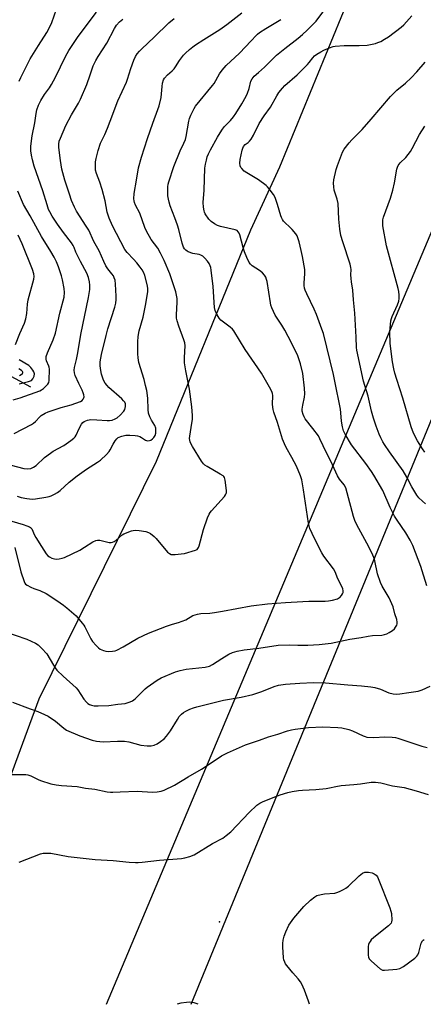
# Model space of a CAD drawing. Units: inches. Extents: x 1183771 to 1189773, y 565456 to 569458.
# Drawn here: x 1185665 to 1185840, y 565457 to 565884 of the extents above; entities that cross this region are included whole.
import ezdxf

# ---------------------------------------------------------------- set-up
doc = ezdxf.new("R2010")
doc.units = ezdxf.units.IN
doc.header["$MEASUREMENT"] = 0
for name, color, linetype in [('ELEV-Spot Elevation', 7, 'Continuous'), ('HYDRO-Single Line Stream', 4, 'Continuous'), ('NTRL-Trees', 3, 'Continuous'), ('Undefined', 1, 'Continuous'), ('UTIL-Cross Country Transmission Line', 1, 'Continuous')]:
    doc.layers.add(name, color=color, linetype=linetype)

msp = doc.modelspace()

# ---------------------------------------------------------------- linework, layer by layer
at = {"layer": 'ELEV-Spot Elevation'}
msp.add_point((1185751.49, 565492.76, 276.81), dxfattribs=at)
at = {"layer": 'HYDRO-Single Line Stream'}
msp.add_lwpolyline([(1185669.71, 565724.56), (1185656.47, 565731.85)], dxfattribs=at)
at = {"layer": 'NTRL-Trees'}
msp.add_lwpolyline([(1186211.62, 566845.13), (1186157.67, 566728.4), (1186125.53, 566628.14), (1186082.82, 566520.62), (1186033.77, 566408.73), (1185976.05, 566288.5), (1185927.7, 566168.8), (1185899.92, 566098.92), (1185862.16, 566003.61), (1185807.47, 565892.93), (1185777.53, 565820.01), (1185764.94, 565792.67), (1185724.04, 565692.26), (1185673.19, 565589.26), (1185631.44, 565476.18)], dxfattribs=at)
at = {"layer": 'Undefined'}
for points in [[(1185657.93, 565618.73, 270), (1185667.96, 565615.25, 270), (1185671.71, 565613.61, 270), (1185672.94, 565612.86, 270), (1185674.56, 565611.25, 270), (1185676.63, 565608.85, 270), (1185679.53, 565603.97, 270), (1185680.32, 565602.78, 270), (1185681.04, 565601.89, 270), (1185683.78, 565599.24, 270), (1185689.36, 565594.16, 270), (1185690.05, 565593.29, 270), (1185692.75, 565589.28, 270), (1185693.83, 565587.93, 270), (1185694.48, 565587.38, 270), (1185695.21, 565586.94, 270), (1185696.01, 565586.64, 270), (1185697.13, 565586.4, 270), (1185698.87, 565586.36, 270), (1185703.53, 565586.57, 270), (1185707.42, 565587.14, 270), (1185710.65, 565587.44, 270), (1185712.84, 565588.05, 270), (1185713.84, 565588.54, 270), (1185714.97, 565589.44, 270), (1185716.46, 565590.84, 270), (1185719.32, 565593.76, 270), (1185720.19, 565594.53, 270), (1185724.45, 565597.49, 270), (1185726.2, 565598.51, 270), (1185732.46, 565601.13, 270), (1185734.44, 565601.74, 270), (1185737.07, 565602.25, 270), (1185745.31, 565603.19, 270), (1185747.2, 565603.61, 270), (1185748.51, 565604.28, 270), (1185752.5, 565606.96, 270), (1185755.54, 565608.72, 270), (1185757.14, 565609.48, 270), (1185759.13, 565610.13, 270), (1185762.18, 565610.66, 270), (1185768.65, 565611.42, 270), (1185776.93, 565612.62, 270), (1185781.72, 565612.77, 270), (1185785.46, 565612.69, 270), (1185789.78, 565612.74, 270), (1185794.79, 565613, 270), (1185800.01, 565613.54, 270), (1185808.04, 565615.28, 270), (1185812.89, 565616.04, 270), (1185816.04, 565616.64, 270), (1185817.8, 565616.83, 270), (1185821.97, 565617.07, 270), (1185823.08, 565617.26, 270), (1185824.14, 565617.6, 270), (1185825.15, 565618.14, 270), (1185826.6, 565619.06, 270), (1185827.43, 565619.8, 270), (1185827.9, 565620.46, 270), (1185828.39, 565621.41, 270), (1185828.54, 565621.91, 270), (1185828.58, 565622.72, 270), (1185828.37, 565623.8, 270), (1185827.55, 565626.23, 270), (1185826.83, 565629.28, 270), (1185825.02, 565633.19, 270), (1185822.12, 565638.29, 270), (1185821.38, 565639.86, 270), (1185820.03, 565643.68, 270), (1185818.83, 565649.29, 270), (1185818.43, 565650.64, 270), (1185818.01, 565651.68, 270), (1185816.21, 565655.3, 270), (1185811, 565664.92, 270), (1185810.16, 565666.72, 270), (1185809.62, 565668.41, 270), (1185806.93, 565678.69, 270), (1185806.27, 565680.88, 270), (1185805.56, 565682.16, 270), (1185803.56, 565684.74, 270), (1185802.7, 565686.11, 270), (1185799.82, 565692.44, 270), (1185797.86, 565696.15, 270), (1185795.05, 565702.18, 270), (1185794.38, 565703.45, 270), (1185792.01, 565706.7, 270), (1185788.7, 565710.88, 270), (1185788.24, 565711.64, 270), (1185787.78, 565712.73, 270), (1185787.38, 565714.15, 270), (1185787.35, 565715.01, 270), (1185787.61, 565716.73, 270), (1185788.39, 565720.21, 270), (1185788.47, 565721.61, 270), (1185788.43, 565724.14, 270), (1185787.6, 565730.52, 270), (1185786.66, 565734.68, 270), (1185786.23, 565736.04, 270), (1185785.42, 565738.19, 270), (1185782.81, 565743.73, 270), (1185779.87, 565749.24, 270), (1185778.5, 565751.47, 270), (1185775.66, 565755.78, 270), (1185774.17, 565758.98, 270), (1185773.8, 565760.08, 270), (1185773.58, 565761.18, 270), (1185772.17, 565770.34, 270), (1185771.96, 565771.2, 270), (1185771.59, 565772.24, 270), (1185771.07, 565773.19, 270), (1185770.17, 565774.14, 270), (1185768.87, 565775.14, 270), (1185765.7, 565777.17, 270), (1185764.94, 565777.88, 270), (1185764.35, 565778.69, 270), (1185763.31, 565780.8, 270), (1185762.31, 565783.2, 270), (1185761.73, 565785.1, 270), (1185760.39, 565790.57, 270), (1185760.07, 565791.38, 270), (1185759.66, 565791.97, 270), (1185759.12, 565792.44, 270), (1185758.37, 565792.78, 270), (1185752, 565794.24, 270), (1185750.67, 565794.72, 270), (1185749.37, 565795.4, 270), (1185747.96, 565796.4, 270), (1185746.97, 565797.42, 270), (1185745.36, 565799.73, 270), (1185744.98, 565800.48, 270), (1185744.82, 565801, 270), (1185744.53, 565802.63, 270), (1185744.44, 565804.63, 270), (1185744.86, 565810.05, 270), (1185745.23, 565819.48, 270), (1185745.45, 565821.23, 270), (1185745.83, 565822.97, 270), (1185746.23, 565824.39, 270), (1185746.76, 565825.73, 270), (1185747.62, 565827.53, 270), (1185750.69, 565833.01, 270), (1185752.51, 565836.03, 270), (1185753.57, 565837.43, 270), (1185756.26, 565840.14, 270), (1185757.66, 565841.77, 270), (1185758.62, 565843.19, 270), (1185761.15, 565847.39, 270), (1185763.03, 565850.76, 270), (1185763.68, 565852.09, 270), (1185764.37, 565854.04, 270), (1185765.14, 565857.23, 270), (1185765.65, 565858.28, 270), (1185766.55, 565859.39, 270), (1185768.48, 565860.99, 270), (1185771.03, 565863.29, 270), (1185776.25, 565868.48, 270), (1185779.79, 565871.49, 270), (1185785.7, 565875.86, 270), (1185787.53, 565877.43, 270), (1185789.56, 565879.32, 270), (1185793.37, 565883.23, 270), (1185799.24, 565891.07, 270)], [(1185662.56, 565704.51, 260), (1185669.97, 565708.41, 260), (1185670.9, 565709, 260), (1185671.76, 565709.67, 260), (1185673.66, 565711.75, 260), (1185674.27, 565712.31, 260), (1185675.87, 565713.32, 260), (1185677.25, 565713.86, 260), (1185682.9, 565715.74, 260), (1185687.16, 565716.85, 260), (1185691.21, 565718.39, 260), (1185691.95, 565718.8, 260), (1185692.46, 565719.31, 260), (1185692.77, 565719.92, 260), (1185692.82, 565720.44, 260), (1185692.7, 565721.27, 260), (1185692.47, 565722.12, 260), (1185692.03, 565723.23, 260), (1185690.52, 565726.16, 260), (1185688.97, 565729.62, 260), (1185688.61, 565730.71, 260), (1185688.51, 565731.97, 260), (1185688.66, 565733.09, 260), (1185689.52, 565736.55, 260), (1185690.12, 565739.39, 260), (1185691.46, 565747.38, 260), (1185694.76, 565763.38, 260), (1185695.24, 565766.97, 260), (1185695.26, 565768.77, 260), (1185695.15, 565770.25, 260), (1185694.68, 565772.15, 260), (1185694.03, 565774.01, 260), (1185691.25, 565779.06, 260), (1185689.9, 565781.7, 260), (1185689.28, 565783.05, 260), (1185688.54, 565785.09, 260), (1185688.11, 565786, 260), (1185687.29, 565787.21, 260), (1185683.88, 565791.63, 260), (1185681.29, 565795.19, 260), (1185678.91, 565798.77, 260), (1185677.91, 565800.57, 260), (1185677.44, 565801.66, 260), (1185676.75, 565803.64, 260), (1185674.97, 565809.75, 260), (1185671.12, 565820.47, 260), (1185670.39, 565823.2, 260), (1185669.99, 565825.14, 260), (1185669.73, 565827.09, 260), (1185669.69, 565829.14, 260), (1185670.25, 565833.53, 260), (1185671.45, 565839.24, 260), (1185672.03, 565843.23, 260), (1185672.38, 565844.87, 260), (1185673.08, 565846.79, 260), (1185674.06, 565848.91, 260), (1185675.67, 565851.54, 260), (1185677.78, 565854.35, 260), (1185678.69, 565855.83, 260), (1185680.36, 565858.93, 260), (1185684.8, 565868, 260), (1185686.19, 565870.57, 260), (1185690, 565876.17, 260), (1185694.13, 565881.89, 260), (1185698.19, 565887.23, 260)], [(1185664.63, 565857.22, 258), (1185665.36, 565858.8, 258), (1185669.51, 565866.91, 258), (1185673.02, 565872.8, 258), (1185676.69, 565878.44, 258), (1185677.58, 565879.96, 258), (1185678.81, 565882.64, 258), (1185680.91, 565888.48, 258)], [(1185652.55, 565669.11, 266), (1185666.36, 565665.05, 266), (1185668.06, 565664.48, 266), (1185669.14, 565664.02, 266), (1185669.61, 565663.72, 266), (1185670.13, 565663.1, 266), (1185671.32, 565660.34, 266), (1185671.83, 565659.33, 266), (1185674.41, 565655.47, 266), (1185676.32, 565652.33, 266), (1185677.09, 565651.49, 266), (1185677.82, 565650.99, 266), (1185678.89, 565650.47, 266), (1185679.96, 565650.14, 266), (1185681, 565650.01, 266), (1185682.04, 565650.06, 266), (1185683.32, 565650.35, 266), (1185684.37, 565650.75, 266), (1185690.99, 565653.95, 266), (1185693, 565655.12, 266), (1185696.67, 565657.43, 266), (1185697.94, 565658.04, 266), (1185698.67, 565658.17, 266), (1185699.68, 565658.18, 266), (1185700.85, 565657.97, 266), (1185703.75, 565657.27, 266), (1185704.6, 565657.2, 266), (1185705.11, 565657.3, 266), (1185705.83, 565657.65, 266), (1185706.74, 565658.28, 266), (1185709.39, 565660.47, 266), (1185710.12, 565660.91, 266), (1185713.34, 565662.19, 266), (1185714.16, 565662.44, 266), (1185715, 565662.56, 266), (1185716.76, 565662.43, 266), (1185719.58, 565661.96, 266), (1185720.7, 565661.61, 266), (1185721.67, 565661.04, 266), (1185723.25, 565659.81, 266), (1185724.08, 565659, 266), (1185728.95, 565653.08, 266), (1185729.83, 565652.38, 266), (1185730.57, 565652.07, 266), (1185731.4, 565651.99, 266), (1185732.26, 565652.02, 266), (1185734.88, 565652.27, 266), (1185736.31, 565652.49, 266), (1185741.1, 565653.87, 266), (1185741.83, 565654.22, 266), (1185742.19, 565654.54, 266), (1185742.47, 565654.99, 266), (1185742.76, 565655.78, 266), (1185744.57, 565662.89, 266), (1185746.32, 565667.87, 266), (1185746.99, 565669.49, 266), (1185747.46, 565670.23, 266), (1185748.03, 565670.92, 266), (1185753.7, 565677.22, 266), (1185754.19, 565677.9, 266), (1185754.42, 565678.38, 266), (1185754.52, 565678.92, 266), (1185754.52, 565679.78, 266), (1185754.04, 565684.23, 266), (1185753.76, 565685.32, 266), (1185753.47, 565685.76, 266), (1185753.06, 565686.13, 266), (1185751.84, 565686.9, 266), (1185746.11, 565690.13, 266), (1185745.17, 565690.78, 266), (1185744.54, 565691.35, 266), (1185743.72, 565692.45, 266), (1185739.77, 565698.85, 266), (1185739.21, 565699.88, 266), (1185738.84, 565700.91, 266), (1185738.59, 565702.25, 266), (1185738.6, 565703.36, 266), (1185739.6, 565708.91, 266), (1185739.78, 565710.54, 266), (1185739.78, 565712.25, 266), (1185739.58, 565716, 266), (1185738.5, 565723.75, 266), (1185736.92, 565731.7, 266), (1185736.34, 565735.18, 266), (1185736.28, 565737.49, 266), (1185736.57, 565742.48, 266), (1185736.48, 565743.74, 266), (1185736.11, 565745.07, 266), (1185733.85, 565751.08, 266), (1185733.16, 565753.32, 266), (1185732.93, 565754.45, 266), (1185732.9, 565755.88, 266), (1185733.2, 565761.38, 266), (1185733.12, 565763.06, 266), (1185732.94, 565764.45, 266), (1185732.55, 565765.84, 266), (1185729.93, 565773.73, 266), (1185727.47, 565779.54, 266), (1185725.91, 565782.72, 266), (1185724.79, 565784.79, 266), (1185721.92, 565788.59, 266), (1185719.81, 565792.17, 266), (1185719.11, 565793.8, 266), (1185716.99, 565799.95, 266), (1185715.11, 565803.56, 266), (1185714.69, 565804.61, 266), (1185714.5, 565805.42, 266), (1185714.43, 565806.23, 266), (1185714.49, 565808.62, 266), (1185715.57, 565814.32, 266), (1185716.41, 565819.64, 266), (1185717.71, 565824.25, 266), (1185720.31, 565832.34, 266), (1185722.57, 565838.98, 266), (1185724.77, 565844.95, 266), (1185725.3, 565846.58, 266), (1185726.18, 565850.12, 266), (1185726.64, 565855, 266), (1185726.85, 565856.44, 266), (1185727.23, 565857.82, 266), (1185727.63, 565858.53, 266), (1185728.91, 565859.94, 266), (1185731.03, 565861.79, 266), (1185731.82, 565862.58, 266), (1185732.5, 565863.51, 266), (1185734.22, 565866.23, 266), (1185735.95, 565868.6, 266), (1185736.74, 565869.46, 266), (1185738.52, 565871.02, 266), (1185739.9, 565872.14, 266), (1185741.09, 565872.97, 266), (1185744.72, 565875.35, 266), (1185751.63, 565879.67, 266), (1185754.69, 565881.87, 266), (1185761.22, 565886.88, 266)], [(1185658.46, 565691.4, 262), (1185666.76, 565689.27, 262), (1185668.22, 565689.16, 262), (1185669.66, 565689.3, 262), (1185670.93, 565689.82, 262), (1185672.09, 565690.59, 262), (1185675.68, 565694.05, 262), (1185678.19, 565695.99, 262), (1185679.41, 565696.74, 262), (1185683.99, 565699.2, 262), (1185687.13, 565701.41, 262), (1185688.41, 565702.41, 262), (1185688.96, 565702.98, 262), (1185689.41, 565703.7, 262), (1185690.74, 565706.65, 262), (1185691.71, 565708.48, 262), (1185692.21, 565709.18, 262), (1185692.84, 565709.66, 262), (1185694.34, 565710.26, 262), (1185695.73, 565710.5, 262), (1185698.41, 565710.47, 262), (1185702.79, 565710.08, 262), (1185703.88, 565710.1, 262), (1185704.95, 565710.28, 262), (1185706.24, 565710.76, 262), (1185707.2, 565711.33, 262), (1185708.51, 565712.49, 262), (1185710.1, 565714.17, 262), (1185710.5, 565714.89, 262), (1185710.77, 565716.25, 262), (1185710.7, 565717.33, 262), (1185710.41, 565718.03, 262), (1185709.97, 565718.68, 262), (1185709.16, 565719.51, 262), (1185703.56, 565724.38, 262), (1185702.78, 565725.23, 262), (1185701.92, 565726.36, 262), (1185701.27, 565727.64, 262), (1185700.43, 565730.13, 262), (1185700.04, 565731.83, 262), (1185699.77, 565733.84, 262), (1185699.81, 565735.53, 262), (1185700.34, 565738.69, 262), (1185702.34, 565747.03, 262), (1185703.12, 565749.84, 262), (1185706.12, 565759.26, 262), (1185706.52, 565760.92, 262), (1185706.74, 565762.57, 262), (1185706.78, 565763.99, 262), (1185706.49, 565769.19, 262), (1185706.27, 565770.9, 262), (1185705.91, 565772.02, 262), (1185705.5, 565772.79, 262), (1185704.82, 565773.75, 262), (1185703.08, 565775.82, 262), (1185702.23, 565777.23, 262), (1185701.36, 565779, 262), (1185699.41, 565783.7, 262), (1185697, 565787.77, 262), (1185694.83, 565792.66, 262), (1185693.76, 565794.43, 262), (1185689.57, 565800.84, 262), (1185688.66, 565802.63, 262), (1185687.42, 565805.56, 262), (1185686.47, 565808.19, 262), (1185684.47, 565814.33, 262), (1185683.24, 565819.08, 262), (1185682.61, 565822.84, 262), (1185681.92, 565828.49, 262), (1185681.85, 565829.97, 262), (1185682.07, 565831.29, 262), (1185682.55, 565832.6, 262), (1185684.89, 565838.09, 262), (1185687.38, 565842.62, 262), (1185690.33, 565847.67, 262), (1185691.24, 565849.48, 262), (1185693.95, 565855.88, 262), (1185695.51, 565859.95, 262), (1185696.79, 565863.89, 262), (1185697.87, 565866.29, 262), (1185698.86, 565868.03, 262), (1185702.75, 565873.72, 262), (1185705.94, 565880.05, 262), (1185706.81, 565881.52, 262), (1185708.23, 565883.02, 262), (1185709.61, 565884.14, 262)], [(1185662.73, 565654.99, 268), (1185665.4, 565644.48, 268), (1185666.81, 565640.35, 268), (1185667.17, 565639.59, 268), (1185667.48, 565639.15, 268), (1185668.12, 565638.63, 268), (1185669.66, 565637.84, 268), (1185671.01, 565637.27, 268), (1185673.59, 565636.44, 268), (1185676.36, 565635.06, 268), (1185680.94, 565632.07, 268), (1185683.89, 565630.01, 268), (1185685.3, 565628.91, 268), (1185689.36, 565625.4, 268), (1185691.98, 565622.28, 268), (1185692.66, 565621.34, 268), (1185693.1, 565620.58, 268), (1185695.67, 565615.48, 268), (1185696.53, 565614.32, 268), (1185698.08, 565612.53, 268), (1185699.12, 565611.49, 268), (1185699.84, 565611, 268), (1185701.17, 565610.37, 268), (1185702.28, 565610.03, 268), (1185703.4, 565609.95, 268), (1185705.11, 565610.05, 268), (1185706.22, 565610.23, 268), (1185707, 565610.51, 268), (1185709.78, 565611.91, 268), (1185716.17, 565615.71, 268), (1185720.76, 565617.94, 268), (1185728.48, 565620.96, 268), (1185731.17, 565621.78, 268), (1185733.79, 565622.48, 268), (1185735.41, 565623.04, 268), (1185736.99, 565623.72, 268), (1185740.02, 565625.49, 268), (1185741.99, 565626.12, 268), (1185743.45, 565626.35, 268), (1185747.31, 565626.62, 268), (1185749.4, 565626.86, 268), (1185752.81, 565627.41, 268), (1185765.24, 565629.75, 268), (1185772.3, 565630.59, 268), (1185780.13, 565631.23, 268), (1185787.67, 565631.63, 268), (1185790.31, 565631.72, 268), (1185797.32, 565631.77, 268), (1185798.75, 565631.85, 268), (1185800.45, 565632.19, 268), (1185802.67, 565632.81, 268), (1185803.18, 565633.06, 268), (1185803.64, 565633.4, 268), (1185804.44, 565634.24, 268), (1185804.9, 565634.94, 268), (1185805.07, 565635.45, 268), (1185805.1, 565636.25, 268), (1185804.96, 565637.06, 268), (1185804.53, 565638.12, 268), (1185802.79, 565641.46, 268), (1185801.74, 565644.54, 268), (1185800.97, 565645.77, 268), (1185796.8, 565651.32, 268), (1185795.85, 565652.72, 268), (1185792.69, 565658.94, 268), (1185790.74, 565663.33, 268), (1185790.41, 565664.4, 268), (1185790.17, 565665.53, 268), (1185788, 565680.11, 268), (1185787.2, 565684.35, 268), (1185786.6, 565686.13, 268), (1185784.87, 565690.37, 268), (1185782.92, 565694.04, 268), (1185780.39, 565698.42, 268), (1185779.68, 565699.96, 268), (1185778.88, 565702.06, 268), (1185776.7, 565709.31, 268), (1185775.08, 565713.73, 268), (1185774.75, 565714.85, 268), (1185774.46, 565717.05, 268), (1185774.66, 565720.9, 268), (1185774.54, 565721.77, 268), (1185774.37, 565722.31, 268), (1185773.72, 565723.59, 268), (1185769.68, 565730.59, 268), (1185762.61, 565740.88, 268), (1185757.77, 565749.01, 268), (1185757.23, 565749.66, 268), (1185756.2, 565750.57, 268), (1185752.05, 565753.56, 268), (1185751.36, 565754.43, 268), (1185750.53, 565755.93, 268), (1185749.71, 565757.75, 268), (1185749.42, 565759.1, 268), (1185748.83, 565768.23, 268), (1185747.94, 565775.3, 268), (1185747.71, 565776.45, 268), (1185747.45, 565777.25, 268), (1185747, 565778.26, 268), (1185746.34, 565779.22, 268), (1185745.16, 565780.57, 268), (1185744.3, 565781.32, 268), (1185743.4, 565781.83, 268), (1185742.68, 565782.12, 268), (1185739.97, 565782.6, 268), (1185738.01, 565783.27, 268), (1185737.5, 565783.54, 268), (1185736.9, 565784, 268), (1185736.38, 565784.56, 268), (1185735.96, 565785.21, 268), (1185735.28, 565786.96, 268), (1185733.83, 565792.89, 268), (1185733.27, 565794.8, 268), (1185732.19, 565798, 268), (1185730.19, 565803.17, 268), (1185729.67, 565804.8, 268), (1185729.37, 565806.13, 268), (1185729.17, 565807.49, 268), (1185729.12, 565811.44, 268), (1185729.24, 565812.53, 268), (1185729.5, 565813.63, 268), (1185731.72, 565820.25, 268), (1185734.46, 565827, 268), (1185736.1, 565830.31, 268), (1185736.75, 565831.95, 268), (1185737.06, 565833.32, 268), (1185738.19, 565839.98, 268), (1185738.5, 565841.12, 268), (1185739.07, 565842.46, 268), (1185740.47, 565845.37, 268), (1185741.07, 565846.36, 268), (1185748.56, 565855.32, 268), (1185749.18, 565856.26, 268), (1185751.55, 565860.39, 268), (1185752.63, 565862.02, 268), (1185754.42, 565864.11, 268), (1185760.13, 565869.47, 268), (1185765.29, 565874.71, 268), (1185767.36, 565877.08, 268), (1185767.94, 565877.65, 268), (1185768.89, 565878.36, 268), (1185771.65, 565880.12, 268), (1185778.09, 565883.94, 268)], [(1185663.79, 565677.27, 264), (1185665.48, 565676.68, 264), (1185668.03, 565676.22, 264), (1185670.34, 565676.05, 264), (1185671.81, 565676.16, 264), (1185676.24, 565676.82, 264), (1185677.69, 565677.11, 264), (1185678.5, 565677.4, 264), (1185680.02, 565678.15, 264), (1185681.23, 565678.88, 264), (1185682.39, 565679.81, 264), (1185686.4, 565683.35, 264), (1185689.83, 565686.16, 264), (1185693.87, 565688.98, 264), (1185698.64, 565692.05, 264), (1185699.89, 565692.97, 264), (1185702.47, 565695.39, 264), (1185703.67, 565696.67, 264), (1185704.16, 565697.4, 264), (1185705.36, 565699.8, 264), (1185706.26, 565701.31, 264), (1185706.95, 565702.21, 264), (1185707.6, 565702.7, 264), (1185709.14, 565703.34, 264), (1185710.87, 565703.69, 264), (1185712.65, 565703.77, 264), (1185714.97, 565703.65, 264), (1185716, 565703.5, 264), (1185717.04, 565703.16, 264), (1185717.78, 565702.78, 264), (1185719.39, 565701.64, 264), (1185719.87, 565701.42, 264), (1185720.41, 565701.34, 264), (1185721.24, 565701.45, 264), (1185721.78, 565701.63, 264), (1185722.48, 565702.09, 264), (1185723.08, 565702.69, 264), (1185723.6, 565703.58, 264), (1185723.93, 565704.56, 264), (1185723.99, 565705.69, 264), (1185723.85, 565706.82, 264), (1185723.45, 565707.95, 264), (1185722.09, 565710.25, 264), (1185721.33, 565711.69, 264), (1185720.79, 565713.23, 264), (1185720.59, 565714.92, 264), (1185720.46, 565719.83, 264), (1185719.99, 565723.13, 264), (1185719.5, 565725.34, 264), (1185718.82, 565727.93, 264), (1185716.61, 565735.26, 264), (1185716.25, 565737.26, 264), (1185716.05, 565738.98, 264), (1185716.07, 565744.23, 264), (1185716.28, 565746.51, 264), (1185716.73, 565749, 264), (1185718.39, 565754.94, 264), (1185719.64, 565760.71, 264), (1185720.44, 565766.09, 264), (1185720.45, 565767.2, 264), (1185720.29, 565768.58, 264), (1185719.09, 565773.06, 264), (1185718.67, 565774.13, 264), (1185718.02, 565775.4, 264), (1185717.19, 565776.61, 264), (1185715.66, 565778.45, 264), (1185714.28, 565780.02, 264), (1185711.49, 565782.95, 264), (1185710.55, 565784.2, 264), (1185705.09, 565794.5, 264), (1185703.62, 565797.8, 264), (1185702.84, 565800.52, 264), (1185701.89, 565805.38, 264), (1185700.62, 565810.27, 264), (1185699.6, 565813.48, 264), (1185698.16, 565817.24, 264), (1185697.8, 565818.61, 264), (1185697.71, 565820.3, 264), (1185697.79, 565822.28, 264), (1185698.06, 565823.72, 264), (1185698.9, 565827.13, 264), (1185699.95, 565830.38, 264), (1185701.82, 565834.2, 264), (1185702.95, 565836.91, 264), (1185704.15, 565839.89, 264), (1185707.44, 565848.73, 264), (1185711.19, 565856.79, 264), (1185711.68, 565858.2, 264), (1185713.04, 565862.79, 264), (1185714.41, 565866.36, 264), (1185715.12, 565867.97, 264), (1185715.85, 565869.12, 264), (1185716.79, 565870.27, 264), (1185717.82, 565871.32, 264), (1185723.22, 565876.35, 264), (1185729.58, 565882.57, 264), (1185731.81, 565884.5, 264)], [(1185841.43, 565638.38, 272), (1185839.43, 565644.93, 272), (1185838.78, 565646.8, 272), (1185835.31, 565655.85, 272), (1185834.23, 565658.23, 272), (1185832.38, 565661.43, 272), (1185828.53, 565666.89, 272), (1185827.46, 565668.6, 272), (1185825.47, 565672.41, 272), (1185822.33, 565679.81, 272), (1185818.45, 565686.46, 272), (1185817.41, 565688.04, 272), (1185814.9, 565691.51, 272), (1185808.73, 565699.59, 272), (1185806.04, 565704.13, 272), (1185805.25, 565705.69, 272), (1185804.81, 565707.31, 272), (1185804.35, 565709.8, 272), (1185804.15, 565713.44, 272), (1185803.94, 565715.05, 272), (1185801.59, 565727.15, 272), (1185800.93, 565730.12, 272), (1185796.55, 565747.81, 272), (1185795.91, 565749.77, 272), (1185793.53, 565756.08, 272), (1185792.5, 565758.44, 272), (1185789.36, 565765.09, 272), (1185788.68, 565766.7, 272), (1185788.42, 565767.53, 272), (1185788.26, 565768.6, 272), (1185788.22, 565769.69, 272), (1185788.57, 565773.84, 272), (1185788.59, 565774.73, 272), (1185788.5, 565775.62, 272), (1185787.5, 565781.21, 272), (1185786.93, 565783.84, 272), (1185786.02, 565787.61, 272), (1185785.17, 565790.13, 272), (1185784.56, 565791.12, 272), (1185783.05, 565792.94, 272), (1185782.03, 565794, 272), (1185779.86, 565795.91, 272), (1185779.29, 565796.58, 272), (1185778.8, 565797.33, 272), (1185778.38, 565798.11, 272), (1185778.09, 565798.9, 272), (1185776.7, 565803.85, 272), (1185775.7, 565806.86, 272), (1185774.98, 565808.09, 272), (1185773.1, 565810.61, 272), (1185772.35, 565811.46, 272), (1185771.7, 565812.03, 272), (1185768.39, 565814.42, 272), (1185766.94, 565815.39, 272), (1185763.41, 565817.47, 272), (1185762.2, 565818.3, 272), (1185761.15, 565819.32, 272), (1185760.84, 565819.8, 272), (1185760.51, 565820.59, 272), (1185760.28, 565821.7, 272), (1185760.43, 565823.32, 272), (1185761.39, 565827.39, 272), (1185761.63, 565828.22, 272), (1185761.96, 565828.98, 272), (1185762.63, 565829.76, 272), (1185764, 565830.72, 272), (1185764.59, 565831.22, 272), (1185765.27, 565832.06, 272), (1185766.25, 565833.84, 272), (1185768.72, 565838.86, 272), (1185770.93, 565842.26, 272), (1185773.63, 565845.98, 272), (1185776.33, 565850.87, 272), (1185777.26, 565852.29, 272), (1185778.84, 565854.27, 272), (1185779.82, 565855.32, 272), (1185785.18, 565860.08, 272), (1185789.64, 565864.45, 272), (1185790.44, 565865.32, 272), (1185792.01, 565867.37, 272), (1185792.77, 565868.21, 272), (1185793.68, 565868.92, 272), (1185795.41, 565870.02, 272), (1185796.72, 565870.67, 272), (1185799.17, 565871.66, 272), (1185800.82, 565872.26, 272), (1185801.67, 565872.47, 272), (1185805.54, 565872.78, 272), (1185812.13, 565872.7, 272), (1185815.51, 565872.91, 272), (1185816.92, 565873.12, 272), (1185819.17, 565873.64, 272), (1185820.22, 565873.99, 272), (1185821.44, 565874.51, 272), (1185823.13, 565875.42, 272), (1185824.79, 565876.45, 272), (1185830.33, 565880.63, 272), (1185831.51, 565881.75, 272), (1185834.93, 565885.57, 272)], [(1185840.84, 565673.96, 274), (1185839.57, 565675.06, 274), (1185837.96, 565676.64, 274), (1185837.09, 565677.8, 274), (1185834.9, 565681.29, 274), (1185832.7, 565685.57, 274), (1185831.1, 565688.29, 274), (1185825.27, 565696.53, 274), (1185823.09, 565699.68, 274), (1185822.34, 565700.9, 274), (1185821.44, 565702.62, 274), (1185820.76, 565704.17, 274), (1185819.44, 565707.6, 274), (1185818.23, 565711.09, 274), (1185817.39, 565714.09, 274), (1185815.93, 565720.64, 274), (1185813.93, 565727.14, 274), (1185811.12, 565740.56, 274), (1185810.99, 565741.83, 274), (1185810.84, 565746.26, 274), (1185810.23, 565756.66, 274), (1185809.58, 565762.4, 274), (1185809.3, 565766.62, 274), (1185808.72, 565770.28, 274), (1185808.57, 565771.66, 274), (1185808.51, 565773.31, 274), (1185808.58, 565775.66, 274), (1185808.51, 565776.52, 274), (1185808.18, 565777.95, 274), (1185804.96, 565787.57, 274), (1185804.17, 565790.36, 274), (1185803.69, 565793.1, 274), (1185803.27, 565797.43, 274), (1185803, 565804.18, 274), (1185802.56, 565806.06, 274), (1185801.28, 565810.04, 274), (1185801.05, 565811.39, 274), (1185800.99, 565813.02, 274), (1185801.15, 565814.42, 274), (1185802.16, 565818.96, 274), (1185802.66, 565820.66, 274), (1185804.89, 565826.52, 274), (1185805.63, 565827.74, 274), (1185807.7, 565830.48, 274), (1185808.86, 565831.77, 274), (1185813.33, 565836.3, 274), (1185817.35, 565840.73, 274), (1185825.63, 565850.61, 274), (1185828.35, 565853.31, 274), (1185832.15, 565856.34, 274), (1185834.61, 565858.68, 274), (1185837.1, 565861.32, 274), (1185840.65, 565865.56, 274)], [(1185840.5, 565696.31, 276), (1185839.52, 565697.76, 276), (1185837.36, 565701.28, 276), (1185835.66, 565704.68, 276), (1185834.66, 565707.39, 276), (1185831.03, 565719.83, 276), (1185828.34, 565727.95, 276), (1185827.55, 565730.62, 276), (1185827.08, 565732.52, 276), (1185826.49, 565735.56, 276), (1185825.47, 565743.49, 276), (1185825.43, 565748.57, 276), (1185825.64, 565751.76, 276), (1185825.87, 565753.38, 276), (1185826.11, 565754.39, 276), (1185826.42, 565755.23, 276), (1185828.65, 565760.32, 276), (1185829.27, 565761.92, 276), (1185829.47, 565763.05, 276), (1185829.45, 565764.52, 276), (1185829.3, 565765.99, 276), (1185829.01, 565767.33, 276), (1185823.98, 565785.9, 276), (1185822.41, 565794.53, 276), (1185822.29, 565796.23, 276), (1185822.37, 565797.08, 276), (1185822.68, 565798.23, 276), (1185825.7, 565806.47, 276), (1185826.73, 565809.98, 276), (1185827.46, 565813.22, 276), (1185828.44, 565819.06, 276), (1185828.68, 565819.91, 276), (1185829.04, 565820.68, 276), (1185829.88, 565821.81, 276), (1185832.29, 565824.23, 276), (1185834.3, 565826.82, 276), (1185835.08, 565828.09, 276), (1185838.27, 565834.14, 276), (1185840.48, 565837.8, 276)], [(1185662.02, 565719.01, 258), (1185665.12, 565719.96, 258), (1185673.57, 565722.95, 258), (1185674.34, 565723.37, 258), (1185675.2, 565724.03, 258), (1185676.3, 565725.04, 258), (1185677.07, 565725.9, 258), (1185677.46, 565726.63, 258), (1185677.61, 565727.46, 258), (1185677.75, 565732.42, 258), (1185677.64, 565733.27, 258), (1185677.48, 565733.74, 258), (1185676.45, 565735.94, 258), (1185676.32, 565736.75, 258), (1185676.38, 565737.86, 258), (1185676.96, 565739.5, 258), (1185679.48, 565745.05, 258), (1185680.4, 565748, 258), (1185682.33, 565756.66, 258), (1185684.11, 565763.55, 258), (1185684.31, 565765.58, 258), (1185684.13, 565767.34, 258), (1185683.46, 565771.17, 258), (1185683.06, 565772.88, 258), (1185681.74, 565776.75, 258), (1185680.9, 565778.9, 258), (1185679.91, 565780.89, 258), (1185678.44, 565783.39, 258), (1185674.28, 565789.89, 258), (1185669.45, 565798.8, 258), (1185666.58, 565803.71, 258), (1185664.05, 565809.5, 258)], [(1185663.15, 565743.12, 256), (1185664.93, 565747.87, 256), (1185666.93, 565752.36, 256), (1185667.5, 565754.25, 256), (1185667.96, 565756.46, 256), (1185668.3, 565760.61, 256), (1185668.57, 565762.37, 256), (1185671.06, 565771.38, 256), (1185671.16, 565772.54, 256), (1185671.05, 565773.7, 256), (1185670.44, 565775.64, 256), (1185666.04, 565786.76, 256), (1185664.28, 565790.42, 256)], [(1185664.63, 565726.08, 256), (1185668.72, 565726.98, 256), (1185669.96, 565727.51, 256), (1185670.65, 565728.2, 256), (1185671.17, 565729.36, 256), (1185671.3, 565730.32, 256), (1185671.08, 565731.25, 256), (1185670.64, 565731.98, 256), (1185669.72, 565733.13, 256), (1185668.87, 565733.93, 256), (1185664.72, 565736.4, 256)], [(1185664.81, 565729.64, 254), (1185665.53, 565730.01, 254), (1185666.08, 565730.46, 254), (1185666.23, 565730.74, 254), (1185666.23, 565731.05, 254), (1185666.09, 565731.35, 254), (1185665.66, 565731.78, 254), (1185664.53, 565732.46, 254)], [(1185661.76, 565588, 272), (1185669.38, 565585.02, 272), (1185672.77, 565583.91, 272), (1185675.69, 565582.67, 272), (1185677.22, 565581.83, 272), (1185680.42, 565579.66, 272), (1185684.02, 565576.64, 272), (1185685.21, 565575.84, 272), (1185690.92, 565573.32, 272), (1185696.29, 565571.45, 272), (1185698.25, 565571.01, 272), (1185701.02, 565570.72, 272), (1185707.24, 565571.05, 272), (1185710.33, 565571.02, 272), (1185712.21, 565570.69, 272), (1185717.45, 565569.32, 272), (1185720.11, 565569.06, 272), (1185721.88, 565569.06, 272), (1185723.26, 565569.35, 272), (1185724.57, 565569.88, 272), (1185726.01, 565570.84, 272), (1185727.59, 565572.1, 272), (1185728.56, 565573.18, 272), (1185730.3, 565575.56, 272), (1185733.26, 565580.49, 272), (1185734.11, 565581.68, 272), (1185735.09, 565582.7, 272), (1185735.96, 565583.42, 272), (1185736.94, 565583.99, 272), (1185738.73, 565584.87, 272), (1185740.29, 565585.57, 272), (1185741.69, 565586.01, 272), (1185753.27, 565588.78, 272), (1185760.88, 565590.13, 272), (1185765.92, 565591.26, 272), (1185769.82, 565592.61, 272), (1185775.22, 565594.73, 272), (1185777.13, 565595.28, 272), (1185780.17, 565595.81, 272), (1185786.3, 565596.23, 272), (1185792.26, 565596.5, 272), (1185797.5, 565596.35, 272), (1185807.12, 565595.43, 272), (1185813.12, 565595.07, 272), (1185817.1, 565594.66, 272), (1185818.81, 565594.28, 272), (1185821.35, 565593.55, 272), (1185824.96, 565591.94, 272), (1185826.84, 565591.56, 272), (1185828.19, 565591.48, 272), (1185829.78, 565591.62, 272), (1185833.6, 565592.11, 272), (1185837.63, 565592.77, 272), (1185839.45, 565593.38, 272), (1185842.9, 565594.86, 272)], [(1185659.84, 565556.61, 274), (1185666.39, 565556.62, 274), (1185667.58, 565556.58, 274), (1185668.45, 565556.46, 274), (1185669.76, 565555.98, 274), (1185672.88, 565554.4, 274), (1185673.96, 565553.97, 274), (1185678.41, 565552.54, 274), (1185680.67, 565552.07, 274), (1185682.96, 565551.8, 274), (1185689.81, 565551.46, 274), (1185693.46, 565550.69, 274), (1185697.47, 565550.2, 274), (1185702.81, 565549.1, 274), (1185704.23, 565548.9, 274), (1185705.25, 565548.91, 274), (1185708.46, 565549.14, 274), (1185715.78, 565549.33, 274), (1185722.53, 565548.96, 274), (1185724.46, 565549.02, 274), (1185726.17, 565549.36, 274), (1185727.58, 565549.81, 274), (1185732.08, 565551.98, 274), (1185737.92, 565555.51, 274), (1185743.79, 565558.86, 274), (1185749.16, 565562.58, 274), (1185752.4, 565564.63, 274), (1185754.96, 565565.96, 274), (1185762.74, 565569.39, 274), (1185768.92, 565571.44, 274), (1185772.7, 565572.87, 274), (1185776.78, 565574.08, 274), (1185781.02, 565575.51, 274), (1185782.69, 565575.99, 274), (1185784.4, 565576.28, 274), (1185790.17, 565576.99, 274), (1185796.27, 565577.31, 274), (1185802.84, 565577.03, 274), (1185804.55, 565576.77, 274), (1185807.63, 565576.14, 274), (1185809.24, 565575.6, 274), (1185813.84, 565573.33, 274), (1185814.62, 565573.03, 274), (1185815.43, 565572.85, 274), (1185818.49, 565572.69, 274), (1185823.15, 565572.89, 274), (1185826.34, 565572.75, 274), (1185827.77, 565572.59, 274), (1185828.91, 565572.31, 274), (1185831.43, 565571.51, 274), (1185839.21, 565568.83, 274), (1185841.53, 565568.31, 274)], [(1185664.7, 565518.64, 276), (1185673.92, 565522.17, 276), (1185675.04, 565522.41, 276), (1185676.41, 565522.51, 276), (1185678.36, 565522.46, 276), (1185685.96, 565521.05, 276), (1185697.62, 565519.74, 276), (1185705.38, 565519.28, 276), (1185712.39, 565518.61, 276), (1185715.06, 565518.43, 276), (1185716.25, 565518.43, 276), (1185718.01, 565518.57, 276), (1185725.44, 565519.47, 276), (1185735.07, 565520.17, 276), (1185736.47, 565520.45, 276), (1185738.69, 565521.03, 276), (1185740.56, 565521.7, 276), (1185748.45, 565526.64, 276), (1185753.02, 565529.05, 276), (1185754.4, 565530.1, 276), (1185756.38, 565531.8, 276), (1185764.34, 565540.09, 276), (1185767.76, 565543.27, 276), (1185768.97, 565544.09, 276), (1185770.52, 565544.92, 276), (1185775.92, 565547.11, 276), (1185777.86, 565547.82, 276), (1185781.21, 565548.78, 276), (1185782.97, 565549.19, 276), (1185785.81, 565549.69, 276), (1185787.54, 565549.86, 276), (1185793.34, 565550.16, 276), (1185797.76, 565550.56, 276), (1185799.22, 565550.77, 276), (1185802.02, 565551.42, 276), (1185804.23, 565551.82, 276), (1185809.72, 565552.28, 276), (1185812.59, 565552.59, 276), (1185817.23, 565553.23, 276), (1185819.18, 565553.33, 276), (1185821.46, 565552.96, 276), (1185826.49, 565551.74, 276), (1185831.61, 565550.89, 276), (1185836.83, 565549.52, 276), (1185842.01, 565547.91, 276)], [(1185790.56, 565456.96, 278), (1185790.05, 565458.28, 278), (1185788.42, 565463.1, 278), (1185787.2, 565465.74, 278), (1185786.6, 565466.7, 278), (1185785.59, 565468.04, 278), (1185783.33, 565470.53, 278), (1185780.68, 565473.71, 278), (1185780.17, 565474.42, 278), (1185779.78, 565475.15, 278), (1185779.45, 565476.17, 278), (1185779.3, 565477.04, 278), (1185778.97, 565481.82, 278), (1185779.01, 565483.31, 278), (1185779.17, 565484.79, 278), (1185779.52, 565486.52, 278), (1185780.29, 565488.39, 278), (1185781.65, 565491.27, 278), (1185782.26, 565492.24, 278), (1185783.79, 565494.32, 278), (1185788.03, 565499.33, 278), (1185791.02, 565502.06, 278), (1185792.79, 565503.54, 278), (1185793.77, 565504.05, 278), (1185795.66, 565504.55, 278), (1185797.07, 565504.8, 278), (1185801.54, 565505.2, 278), (1185802.4, 565505.4, 278), (1185803.48, 565505.81, 278), (1185805.32, 565506.68, 278), (1185806.3, 565507.29, 278), (1185807.4, 565508.24, 278), (1185812.07, 565512.69, 278), (1185813.56, 565513.75, 278), (1185814.56, 565514.23, 278), (1185816.17, 565514.2, 278), (1185817.75, 565513.89, 278), (1185818.51, 565513.55, 278), (1185819.42, 565512.91, 278), (1185819.97, 565512.28, 278), (1185820.38, 565511.52, 278), (1185825.38, 565498.79, 278), (1185825.88, 565497.39, 278), (1185826.12, 565496.26, 278), (1185826.22, 565493.43, 278), (1185826.1, 565492.64, 278), (1185825.89, 565492.17, 278), (1185825.37, 565491.56, 278), (1185824.75, 565491.01, 278), (1185818.42, 565485.84, 278), (1185817.33, 565484.87, 278), (1185816.8, 565484.23, 278), (1185816.42, 565483.54, 278), (1185816.13, 565482.8, 278), (1185815.96, 565482.01, 278), (1185815.92, 565480.87, 278), (1185816.03, 565478.26, 278), (1185816.16, 565477.44, 278), (1185816.46, 565476.69, 278), (1185817.42, 565475.64, 278), (1185821.21, 565472.33, 278), (1185822.17, 565471.78, 278), (1185822.99, 565471.67, 278)], [(1185822.99, 565471.67, 278), (1185828.34, 565472.19, 278), (1185829.77, 565472.5, 278), (1185831.25, 565473.38, 278), (1185836.22, 565477, 278), (1185837.09, 565477.74, 278), (1185837.57, 565478.4, 278), (1185837.95, 565479.46, 278), (1185838.6, 565482.3, 278), (1185838.93, 565483.41, 278), (1185839.53, 565484.48, 278), (1185839.86, 565484.82, 278), (1185840.33, 565485.1, 278)], [(1185742.31, 565456.95, 276), (1185741.44, 565457.28, 276), (1185740.6, 565457.56, 276), (1185739.75, 565457.74, 276), (1185738.6, 565457.8, 276), (1185737.15, 565457.75, 276), (1185734.8, 565457.4, 276), (1185733.2, 565456.94, 276)]]:
    msp.add_polyline3d(points, dxfattribs=at)
at = {"layer": 'UTIL-Cross Country Transmission Line'}
for points in [[(1185702.54, 565456.94), (1185845.23, 565795.98), (1185847.8, 565808.81), (1186198.05, 566650.3), (1186207.1, 566670.56), (1186634.01, 567686.27), (1186636.54, 567703.33), (1186639.7, 567731.12), (1186723.39, 568467.93), (1186724.01, 568484.98), (1186619.71, 569457.01)], [(1185739.22, 565456.94), (1185873.64, 565784.04), (1185875.12, 565787.85), (1186227.43, 566636.74), (1186235.3, 566654.25), (1186664.63, 567665.59), (1186665.81, 567678.43), (1186669.67, 567695.28), (1186764.72, 568470.92), (1186766.56, 568485.33), (1186660.46, 569457.02)]]:
    msp.add_lwpolyline(points, dxfattribs=at)

doc.saveas('drawing.dxf')
